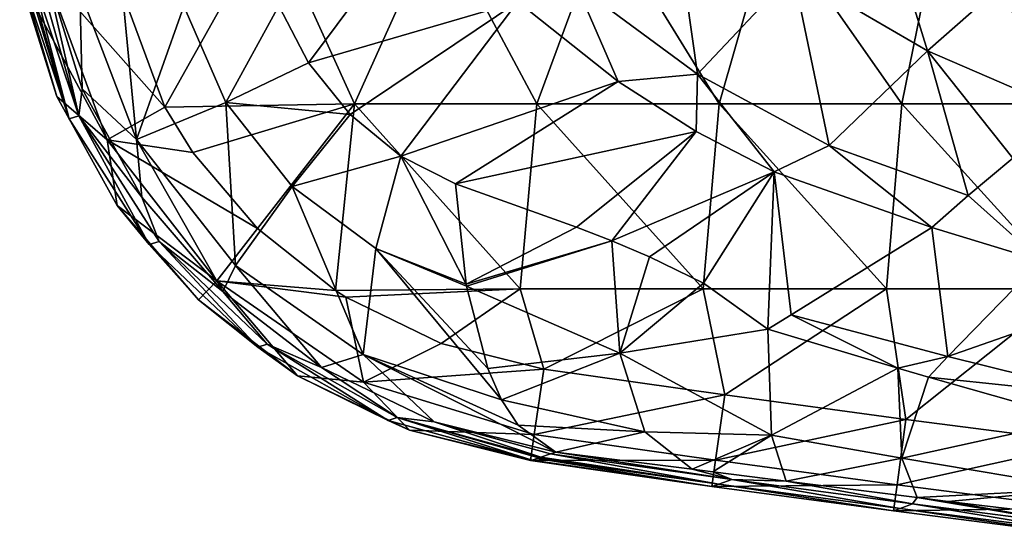
# Model space of a CAD drawing. Units: millimetres. Extents: x -77 to 77, y -52 to 52.
# Drawn here: x -73 to -58, y -49 to -41 of the extents above; entities that cross this region are included whole.
import ezdxf

# ---------------------------------------------------------------- set-up
doc = ezdxf.new("R2010")
doc.units = ezdxf.units.MM
doc.header["$LTSCALE"] = 52.148148
for name, color, linetype in [('11', 7, 'CONTINUOUS'), ('20', 7, 'CONTINUOUS'), ('21', 7, 'CONTINUOUS'), ('42', 7, 'CONTINUOUS'), ('43', 7, 'CONTINUOUS'), ('44', 7, 'CONTINUOUS'), ('49', 7, 'CONTINUOUS'), ('50', 7, 'CONTINUOUS'), ('51', 7, 'CONTINUOUS'), ('64', 7, 'CONTINUOUS'), ('65', 7, 'CONTINUOUS'), ('9', 7, 'CONTINUOUS')]:
    doc.layers.add(name, color=color, linetype=linetype)

msp = doc.modelspace()

# ---------------------------------------------------------------- linework, layer by layer
at = {"layer": '11', "linetype": 'Continuous'}
for points in [[(-73.453, -39.908, 2.744), (-73.485, -39.917, 1.528), (-72.883, -41.848, 1.528), (-73.453, -39.908, 2.744)], [(-73.385, -39.889, 4.302), (-73.453, -39.908, 2.744), (-72.684, -42.208, 2.743), (-73.385, -39.889, 4.302)], [(-72.684, -42.208, 2.743), (-73.453, -39.908, 2.744), (-72.883, -41.848, 1.528), (-72.684, -42.208, 2.743)], [(-73.347, -39.878, 4.978), (-73.385, -39.889, 4.302), (-72.684, -42.208, 2.743), (-73.347, -39.878, 4.978)], [(-73.293, -39.863, 5.789), (-73.347, -39.878, 4.978), (-72.684, -42.208, 2.743), (-73.293, -39.863, 5.789)], [(-73.185, -39.832, 7.151), (-73.293, -39.863, 5.789), (-72.525, -42.16, 5.786), (-73.185, -39.832, 7.151)], [(-72.525, -42.16, 5.786), (-73.293, -39.863, 5.789), (-72.684, -42.208, 2.743), (-72.525, -42.16, 5.786)], [(-73.064, -39.797, 8.421), (-73.185, -39.832, 7.151), (-72.525, -42.16, 5.786), (-73.064, -39.797, 8.421)], [(-73.064, -39.797, 8.421), (-72.525, -42.16, 5.786), (-72.473, -41.721, 8.333), (-73.064, -39.797, 8.421)], [(-72.473, -41.721, 8.333), (-72.525, -42.16, 5.786), (-71.502, -43.483, 8.266), (-72.473, -41.721, 8.333)], [(-71.903, -43.616, 1.527), (-72.684, -42.208, 2.743), (-72.883, -41.848, 1.528), (-71.903, -43.616, 1.527)], [(-71.382, -44.252, 2.721), (-72.525, -42.16, 5.786), (-72.684, -42.208, 2.743), (-71.382, -44.252, 2.721)], [(-72.525, -42.16, 5.786), (-71.224, -44.203, 5.739), (-71.502, -43.483, 8.266), (-72.525, -42.16, 5.786)], [(-71.224, -44.203, 5.739), (-72.525, -42.16, 5.786), (-71.382, -44.252, 2.721), (-71.224, -44.203, 5.739)], [(-71.382, -44.252, 2.721), (-72.684, -42.208, 2.743), (-71.903, -43.616, 1.527), (-71.382, -44.252, 2.721)], [(-71.502, -43.483, 8.266), (-71.224, -44.203, 5.739), (-70.19, -45.012, 8.217), (-71.502, -43.483, 8.266)], [(-70.584, -45.148, 1.524), (-71.382, -44.252, 2.721), (-71.903, -43.616, 1.527), (-70.584, -45.148, 1.524)], [(-69.622, -45.918, 2.679), (-71.224, -44.203, 5.739), (-71.382, -44.252, 2.721), (-69.622, -45.918, 2.679)], [(-71.224, -44.203, 5.739), (-69.468, -45.868, 5.652), (-70.19, -45.012, 8.217), (-71.224, -44.203, 5.739)], [(-69.468, -45.868, 5.652), (-71.224, -44.203, 5.739), (-69.622, -45.918, 2.679), (-69.468, -45.868, 5.652)], [(-69.622, -45.918, 2.679), (-71.382, -44.252, 2.721), (-70.584, -45.148, 1.524), (-69.622, -45.918, 2.679)], [(-70.19, -45.012, 8.217), (-69.468, -45.868, 5.652), (-68.589, -46.243, 8.189), (-70.19, -45.012, 8.217)], [(-68.981, -46.381, 1.521), (-69.622, -45.918, 2.679), (-70.584, -45.148, 1.524), (-68.981, -46.381, 1.521)], [(-67.51, -47.107, 2.621), (-69.468, -45.868, 5.652), (-69.622, -45.918, 2.679), (-67.51, -47.107, 2.621)], [(-67.51, -47.107, 2.621), (-69.622, -45.918, 2.679), (-68.981, -46.381, 1.521), (-67.51, -47.107, 2.621)], [(-69.468, -45.868, 5.652), (-67.362, -47.058, 5.529), (-68.589, -46.243, 8.189), (-69.468, -45.868, 5.652)], [(-67.362, -47.058, 5.529), (-69.468, -45.868, 5.652), (-67.51, -47.107, 2.621), (-67.362, -47.058, 5.529)], [(-68.589, -46.243, 8.189), (-67.362, -47.058, 5.529), (-66.764, -47.126, 8.182), (-68.589, -46.243, 8.189)], [(-67.161, -47.262, 1.517), (-67.51, -47.107, 2.621), (-68.981, -46.381, 1.521), (-67.161, -47.262, 1.517)], [(-65.173, -47.747, 2.55), (-67.362, -47.058, 5.529), (-67.51, -47.107, 2.621), (-65.173, -47.747, 2.55)], [(-65.173, -47.747, 2.55), (-67.51, -47.107, 2.621), (-67.161, -47.262, 1.517), (-65.173, -47.747, 2.55)], [(-65.066, -47.711, 4.859), (-65.032, -47.7, 5.379), (-67.362, -47.058, 5.529), (-65.066, -47.711, 4.859)], [(-65.173, -47.747, 2.55), (-65.066, -47.711, 4.859), (-67.362, -47.058, 5.529), (-65.173, -47.747, 2.55)], [(-67.362, -47.058, 5.529), (-65.032, -47.7, 5.379), (-66.764, -47.126, 8.182), (-67.362, -47.058, 5.529)], [(-65.2, -47.756, 1.512), (-65.173, -47.747, 2.55), (-67.161, -47.262, 1.517), (-65.2, -47.756, 1.512)], [(-64.877, -47.649, 7.308), (-64.789, -47.62, 8.197), (-66.764, -47.126, 8.182), (-64.877, -47.649, 7.308)], [(-65.032, -47.7, 5.379), (-64.877, -47.649, 7.308), (-66.764, -47.126, 8.182), (-65.032, -47.7, 5.379)], [(-65.093, -47.72, 4.388), (-65.066, -47.711, 4.859), (-65.173, -47.747, 2.55), (-65.093, -47.72, 4.388)]]:
    msp.add_3dface(points, dxfattribs=at)
at = {"layer": '20', "linetype": 'Continuous'}
for points in [[(-69.281, -40.374, 13.967), (-68.8, -41.303, 13.909), (-66.924, -38.786, 15.851), (-69.281, -40.374, 13.967)], [(-66.924, -38.786, 15.851), (-68.8, -41.303, 13.909), (-65.407, -40.31, 16.018), (-66.924, -38.786, 15.851)], [(-68.8, -41.303, 13.909), (-68.123, -42.142, 13.927), (-65.407, -40.31, 16.018), (-68.8, -41.303, 13.909)], [(-68.123, -42.142, 13.927), (-67.305, -42.816, 14.02), (-65.407, -40.31, 16.018), (-68.123, -42.142, 13.927)], [(-65.407, -40.31, 16.018), (-67.305, -42.816, 14.02), (-63.78, -41.607, 16.146), (-65.407, -40.31, 16.018)], [(-67.305, -42.816, 14.02), (-66.414, -43.263, 14.198), (-63.78, -41.607, 16.146), (-67.305, -42.816, 14.02)], [(-63.78, -41.607, 16.146), (-66.414, -43.263, 14.198), (-62.512, -42.416, 16.231), (-63.78, -41.607, 16.146)], [(-66.414, -43.263, 14.198), (-64.452, -43.967, 14.6), (-62.512, -42.416, 16.231), (-66.414, -43.263, 14.198)], [(-64.452, -43.967, 14.6), (-63.879, -44.191, 14.674), (-62.512, -42.416, 16.231), (-64.452, -43.967, 14.6)], [(-62.512, -42.416, 16.231), (-63.879, -44.191, 14.674), (-61.246, -43.072, 16.316), (-62.512, -42.416, 16.231)], [(-63.879, -44.191, 14.674), (-63.27, -44.448, 14.722), (-61.246, -43.072, 16.316), (-63.879, -44.191, 14.674)], [(-63.27, -44.448, 14.722), (-62.394, -44.877, 14.706), (-61.246, -43.072, 16.316), (-63.27, -44.448, 14.722)], [(-62.394, -44.877, 14.706), (-61.349, -45.625, 14.381), (-61.246, -43.072, 16.316), (-62.394, -44.877, 14.706)], [(-61.349, -45.625, 14.381), (-60.97, -45.39, 14.689), (-61.246, -43.072, 16.316), (-61.349, -45.625, 14.381)], [(-60.97, -45.39, 14.689), (-58.692, -43.975, 16.534), (-61.246, -43.072, 16.316), (-60.97, -45.39, 14.689)]]:
    msp.add_3dface(points, dxfattribs=at)
at = {"layer": '21', "linetype": 'Continuous'}
for points in [[(-58.692, -43.975, 16.534), (-60.97, -45.39, 14.689), (-58.428, -46.069, 14.689), (-58.692, -43.975, 16.534)], [(-58.692, -43.975, 16.534), (-58.428, -46.069, 14.689), (-56.919, -44.515, 16.643), (-58.692, -43.975, 16.534)], [(-58.428, -46.069, 14.689), (-55.287, -44.971, 16.768), (-56.919, -44.515, 16.643), (-58.428, -46.069, 14.689)], [(-55.858, -46.703, 14.689), (-55.287, -44.971, 16.768), (-58.428, -46.069, 14.689), (-55.858, -46.703, 14.689)], [(-60.97, -45.39, 14.689), (-61.349, -45.625, 14.381), (-59.241, -46.255, 14.281), (-60.97, -45.39, 14.689)], [(-58.428, -46.069, 14.689), (-60.97, -45.39, 14.689), (-59.241, -46.255, 14.281), (-58.428, -46.069, 14.689)], [(-58.743, -46.401, 14.251), (-58.428, -46.069, 14.689), (-59.241, -46.255, 14.281), (-58.743, -46.401, 14.251)], [(-55.858, -46.703, 14.689), (-58.428, -46.069, 14.689), (-58.743, -46.401, 14.251), (-55.858, -46.703, 14.689)], [(-56.32, -47.09, 14.074), (-55.858, -46.703, 14.689), (-58.743, -46.401, 14.251), (-56.32, -47.09, 14.074)]]:
    msp.add_3dface(points, dxfattribs=at)
at = {"layer": '42', "linetype": 'Continuous'}
for points in [[(-72.016, -39.62), (-69.414, -38.962), (-71.133, -42.021), (-72.016, -39.62)], [(-71.133, -42.021), (-69.414, -38.962), (-68.054, -41.965), (-71.133, -42.021)], [(-69.414, -38.962), (-66.702, -38.962), (-68.054, -41.965), (-69.414, -38.962)], [(-68.054, -41.965), (-66.702, -38.962), (-65.096, -41.965), (-68.054, -41.965)], [(-66.702, -38.962), (-63.99, -38.962), (-65.096, -41.965), (-66.702, -38.962)], [(-65.096, -41.965), (-63.99, -38.962), (-62.137, -41.965), (-65.096, -41.965)], [(-63.99, -38.962), (-61.278, -38.962), (-62.137, -41.965), (-63.99, -38.962)], [(-62.137, -41.965), (-61.278, -38.962), (-59.178, -41.965), (-62.137, -41.965)], [(-61.278, -38.962), (-58.566, -38.962), (-59.178, -41.965), (-61.278, -38.962)], [(-59.178, -41.965), (-58.566, -38.962), (-56.219, -41.965), (-59.178, -41.965)], [(-58.566, -38.962), (-55.853, -38.962), (-56.219, -41.965), (-58.566, -38.962)], [(-71.133, -42.021), (-68.054, -41.965), (-70.674, -42.759), (-71.133, -42.021)], [(-70.674, -42.759), (-68.054, -41.965), (-69.627, -43.99), (-70.674, -42.759)], [(-68.054, -41.965), (-68.364, -44.998), (-69.627, -43.99), (-68.054, -41.965)], [(-68.054, -41.965), (-65.368, -44.968), (-68.364, -44.998), (-68.054, -41.965)], [(-68.054, -41.965), (-65.096, -41.965), (-65.368, -44.968), (-68.054, -41.965)], [(-65.096, -41.965), (-62.397, -44.968), (-65.368, -44.968), (-65.096, -41.965)], [(-65.096, -41.965), (-62.137, -41.965), (-62.397, -44.968), (-65.096, -41.965)], [(-62.137, -41.965), (-59.425, -44.968), (-62.397, -44.968), (-62.137, -41.965)], [(-62.137, -41.965), (-59.178, -41.965), (-59.425, -44.968), (-62.137, -41.965)], [(-59.178, -41.965), (-56.454, -44.968), (-59.425, -44.968), (-59.178, -41.965)], [(-59.178, -41.965), (-56.219, -41.965), (-56.454, -44.968), (-59.178, -41.965)], [(-68.364, -44.998), (-65.368, -44.968), (-68.193, -45.106), (-68.364, -44.998)], [(-68.193, -45.106), (-65.368, -44.968), (-66.649, -45.854), (-68.193, -45.106)], [(-65.368, -44.968), (-64.985, -46.273), (-66.649, -45.854), (-65.368, -44.968)], [(-62.397, -44.968), (-64.985, -46.273), (-65.368, -44.968), (-62.397, -44.968)], [(-62.049, -46.69), (-64.985, -46.273), (-62.397, -44.968), (-62.049, -46.69)], [(-59.425, -44.968), (-62.049, -46.69), (-62.397, -44.968), (-59.425, -44.968)], [(-59.111, -47.087), (-62.049, -46.69), (-59.425, -44.968), (-59.111, -47.087)], [(-56.454, -44.968), (-59.111, -47.087), (-59.425, -44.968), (-56.454, -44.968)], [(-56.171, -47.466), (-59.111, -47.087), (-56.454, -44.968), (-56.171, -47.466)]]:
    msp.add_3dface(points, dxfattribs=at)
at = {"layer": '43', "linetype": 'Continuous'}
for points in [[(-64.985, -46.273), (-62.049, -46.69), (-65.138, -47.332, 0.449), (-64.985, -46.273)], [(-62.049, -46.69), (-62.197, -47.749, 0.449), (-65.138, -47.332, 0.449), (-62.049, -46.69)], [(-62.049, -46.69), (-59.111, -47.087), (-62.197, -47.749, 0.449), (-62.049, -46.69)], [(-59.111, -47.087), (-59.253, -48.147, 0.449), (-62.197, -47.749, 0.449), (-59.111, -47.087)], [(-59.111, -47.087), (-56.171, -47.466), (-59.253, -48.147, 0.449), (-59.111, -47.087)], [(-62.197, -47.749, 0.449), (-65.2, -47.756, 1.512), (-65.138, -47.332, 0.449), (-62.197, -47.749, 0.449)], [(-56.171, -47.466), (-56.306, -48.526, 0.449), (-59.253, -48.147, 0.449), (-56.171, -47.466)], [(-62.256, -48.174, 1.512), (-65.2, -47.756, 1.512), (-62.197, -47.749, 0.449), (-62.256, -48.174, 1.512)], [(-59.253, -48.147, 0.449), (-62.256, -48.174, 1.512), (-62.197, -47.749, 0.449), (-59.253, -48.147, 0.449)], [(-59.309, -48.573, 1.512), (-62.256, -48.174, 1.512), (-59.253, -48.147, 0.449), (-59.309, -48.573, 1.512)], [(-56.306, -48.526, 0.449), (-59.309, -48.573, 1.512), (-59.253, -48.147, 0.449), (-56.306, -48.526, 0.449)], [(-56.359, -48.952, 1.512), (-59.309, -48.573, 1.512), (-56.306, -48.526, 0.449), (-56.359, -48.952, 1.512)]]:
    msp.add_3dface(points, dxfattribs=at)
at = {"layer": '44', "linetype": 'Continuous'}
for points in [[(-72.016, -39.62), (-71.133, -42.021), (-73.065, -39.832, 0.449), (-72.016, -39.62)], [(-72.064, -42.549, 0.449), (-73.485, -39.917, 1.528), (-73.065, -39.832, 0.449), (-72.064, -42.549, 0.449)], [(-72.883, -41.848, 1.528), (-73.485, -39.917, 1.528), (-72.064, -42.549, 0.449), (-72.883, -41.848, 1.528)], [(-71.133, -42.021), (-72.064, -42.549, 0.449), (-73.065, -39.832, 0.449), (-71.133, -42.021)], [(-71.903, -43.616, 1.527), (-72.883, -41.848, 1.528), (-72.064, -42.549, 0.449), (-71.903, -43.616, 1.527)], [(-71.133, -42.021), (-70.674, -42.759), (-72.064, -42.549, 0.449), (-71.133, -42.021)], [(-70.289, -44.837, 0.449), (-71.903, -43.616, 1.527), (-72.064, -42.549, 0.449), (-70.289, -44.837, 0.449)], [(-70.674, -42.759), (-69.627, -43.99), (-72.064, -42.549, 0.449), (-70.674, -42.759)], [(-69.627, -43.99), (-70.289, -44.837, 0.449), (-72.064, -42.549, 0.449), (-69.627, -43.99)], [(-70.584, -45.148, 1.524), (-71.903, -43.616, 1.527), (-70.289, -44.837, 0.449), (-70.584, -45.148, 1.524)], [(-69.627, -43.99), (-68.364, -44.998), (-70.289, -44.837, 0.449), (-69.627, -43.99)], [(-68.981, -46.381, 1.521), (-70.584, -45.148, 1.524), (-70.289, -44.837, 0.449), (-68.981, -46.381, 1.521)], [(-67.907, -46.483, 0.449), (-68.981, -46.381, 1.521), (-70.289, -44.837, 0.449), (-67.907, -46.483, 0.449)], [(-68.364, -44.998), (-68.193, -45.106), (-70.289, -44.837, 0.449), (-68.364, -44.998)], [(-68.193, -45.106), (-67.907, -46.483, 0.449), (-70.289, -44.837, 0.449), (-68.193, -45.106)], [(-68.193, -45.106), (-66.649, -45.854), (-67.907, -46.483, 0.449), (-68.193, -45.106)], [(-66.649, -45.854), (-64.985, -46.273), (-67.907, -46.483, 0.449), (-66.649, -45.854)], [(-64.985, -46.273), (-65.138, -47.332, 0.449), (-67.907, -46.483, 0.449), (-64.985, -46.273)], [(-67.161, -47.262, 1.517), (-68.981, -46.381, 1.521), (-67.907, -46.483, 0.449), (-67.161, -47.262, 1.517)], [(-65.138, -47.332, 0.449), (-67.161, -47.262, 1.517), (-67.907, -46.483, 0.449), (-65.138, -47.332, 0.449)], [(-65.2, -47.756, 1.512), (-67.161, -47.262, 1.517), (-65.138, -47.332, 0.449), (-65.2, -47.756, 1.512)]]:
    msp.add_3dface(points, dxfattribs=at)
at = {"layer": '49', "linetype": 'Continuous'}
for points in [[(-59.241, -46.255, 14.281), (-61.349, -45.625, 14.381), (-61.291, -47.346, 12.059), (-59.241, -46.255, 14.281)], [(-59.177, -47.717, 12.087), (-59.241, -46.255, 14.281), (-61.291, -47.346, 12.059), (-59.177, -47.717, 12.087)], [(-58.743, -46.401, 14.251), (-59.241, -46.255, 14.281), (-59.177, -47.717, 12.087), (-58.743, -46.401, 14.251)], [(-56.32, -47.09, 14.074), (-58.743, -46.401, 14.251), (-59.177, -47.717, 12.087), (-56.32, -47.09, 14.074)], [(-56.218, -48.212, 12.105), (-56.32, -47.09, 14.074), (-59.177, -47.717, 12.087), (-56.218, -48.212, 12.105)], [(-61.051, -48.088, 9.275), (-59.177, -47.717, 12.087), (-61.291, -47.346, 12.059), (-61.051, -48.088, 9.275)], [(-61.051, -48.088, 9.275), (-58.927, -48.357, 9.54), (-59.177, -47.717, 12.087), (-61.051, -48.088, 9.275)], [(-58.927, -48.357, 9.54), (-56.218, -48.212, 12.105), (-59.177, -47.717, 12.087), (-58.927, -48.357, 9.54)], [(-58.927, -48.357, 9.54), (-58.427, -48.419, 9.602), (-56.218, -48.212, 12.105), (-58.927, -48.357, 9.54)], [(-58.427, -48.419, 9.602), (-56.014, -48.709, 9.901), (-56.218, -48.212, 12.105), (-58.427, -48.419, 9.602)]]:
    msp.add_3dface(points, dxfattribs=at)
at = {"layer": '50', "linetype": 'Continuous'}
for points in [[(-64.452, -43.967, 14.6), (-66.414, -43.263, 14.198), (-66.245, -44.894, 13.163), (-64.452, -43.967, 14.6)], [(-63.879, -44.191, 14.674), (-64.452, -43.967, 14.6), (-66.245, -44.894, 13.163), (-63.879, -44.191, 14.674)], [(-66.239, -44.926, 13.136), (-63.879, -44.191, 14.674), (-66.245, -44.894, 13.163), (-66.239, -44.926, 13.136)], [(-63.75, -46.013, 13.126), (-63.879, -44.191, 14.674), (-66.239, -44.926, 13.136), (-63.75, -46.013, 13.126)], [(-63.27, -44.448, 14.722), (-63.879, -44.191, 14.674), (-63.75, -46.013, 13.126), (-63.27, -44.448, 14.722)], [(-62.394, -44.877, 14.706), (-63.27, -44.448, 14.722), (-63.75, -46.013, 13.126), (-62.394, -44.877, 14.706)], [(-65.893, -46.262, 11.715), (-63.75, -46.013, 13.126), (-66.239, -44.926, 13.136), (-65.893, -46.262, 11.715)], [(-61.349, -45.625, 14.381), (-62.394, -44.877, 14.706), (-63.75, -46.013, 13.126), (-61.349, -45.625, 14.381)], [(-61.291, -47.346, 12.059), (-61.349, -45.625, 14.381), (-63.75, -46.013, 13.126), (-61.291, -47.346, 12.059)], [(-65.668, -46.769, 10.916), (-63.75, -46.013, 13.126), (-65.893, -46.262, 11.715), (-65.668, -46.769, 10.916)], [(-63.346, -47.288, 11.129), (-63.75, -46.013, 13.126), (-65.668, -46.769, 10.916), (-63.346, -47.288, 11.129)], [(-63.346, -47.288, 11.129), (-61.291, -47.346, 12.059), (-63.75, -46.013, 13.126), (-63.346, -47.288, 11.129)], [(-65.399, -47.181, 10.031), (-63.346, -47.288, 11.129), (-65.668, -46.769, 10.916), (-65.399, -47.181, 10.031)], [(-64.789, -47.62, 8.197), (-63.346, -47.288, 11.129), (-65.399, -47.181, 10.031), (-64.789, -47.62, 8.197)], [(-64.789, -47.62, 8.197), (-62.579, -47.897, 8.923), (-63.346, -47.288, 11.129), (-64.789, -47.62, 8.197)], [(-62.579, -47.897, 8.923), (-61.291, -47.346, 12.059), (-63.346, -47.288, 11.129), (-62.579, -47.897, 8.923)], [(-62.579, -47.897, 8.923), (-62.241, -47.939, 9.016), (-61.291, -47.346, 12.059), (-62.579, -47.897, 8.923)], [(-62.241, -47.939, 9.016), (-61.051, -48.088, 9.275), (-61.291, -47.346, 12.059), (-62.241, -47.939, 9.016)]]:
    msp.add_3dface(points, dxfattribs=at)
at = {"layer": '51', "linetype": 'Continuous'}
for points in [[(-73.064, -39.797, 8.421), (-72.473, -41.721, 8.333), (-72.509, -40.131, 10.341), (-73.064, -39.797, 8.421)], [(-72.509, -40.131, 10.341), (-72.473, -41.721, 8.333), (-71.592, -42.543, 10.129), (-72.509, -40.131, 10.341)], [(-72.509, -40.131, 10.341), (-71.592, -42.543, 10.129), (-71.808, -40.292, 11.606), (-72.509, -40.131, 10.341)], [(-71.808, -40.292, 11.606), (-71.592, -42.543, 10.129), (-70.82, -40.382, 12.788), (-71.808, -40.292, 11.606)], [(-70.82, -40.382, 12.788), (-71.592, -42.543, 10.129), (-70.142, -41.947, 12.667), (-70.82, -40.382, 12.788)], [(-69.281, -40.374, 13.967), (-70.82, -40.382, 12.788), (-70.142, -41.947, 12.667), (-69.281, -40.374, 13.967)], [(-68.8, -41.303, 13.909), (-69.281, -40.374, 13.967), (-70.142, -41.947, 12.667), (-68.8, -41.303, 13.909)], [(-68.123, -42.142, 13.927), (-68.8, -41.303, 13.909), (-70.142, -41.947, 12.667), (-68.123, -42.142, 13.927)], [(-72.473, -41.721, 8.333), (-71.502, -43.483, 8.266), (-71.592, -42.543, 10.129), (-72.473, -41.721, 8.333)], [(-71.592, -42.543, 10.129), (-69.985, -44.592, 10.164), (-70.142, -41.947, 12.667), (-71.592, -42.543, 10.129)], [(-68.123, -42.142, 13.927), (-70.142, -41.947, 12.667), (-69.063, -43.306, 12.693), (-68.123, -42.142, 13.927)], [(-70.142, -41.947, 12.667), (-69.985, -44.592, 10.164), (-69.063, -43.306, 12.693), (-70.142, -41.947, 12.667)], [(-67.305, -42.816, 14.02), (-68.123, -42.142, 13.927), (-69.063, -43.306, 12.693), (-67.305, -42.816, 14.02)], [(-71.502, -43.483, 8.266), (-70.19, -45.012, 8.217), (-71.592, -42.543, 10.129), (-71.502, -43.483, 8.266)], [(-71.592, -42.543, 10.129), (-70.19, -45.012, 8.217), (-69.985, -44.592, 10.164), (-71.592, -42.543, 10.129)], [(-67.305, -42.816, 14.02), (-69.063, -43.306, 12.693), (-67.709, -44.316, 12.857), (-67.305, -42.816, 14.02)], [(-66.245, -44.894, 13.163), (-67.305, -42.816, 14.02), (-67.709, -44.316, 12.857), (-66.245, -44.894, 13.163)], [(-66.414, -43.263, 14.198), (-67.305, -42.816, 14.02), (-66.245, -44.894, 13.163), (-66.414, -43.263, 14.198)], [(-69.985, -44.592, 10.164), (-67.912, -46.036, 10.428), (-69.063, -43.306, 12.693), (-69.985, -44.592, 10.164)], [(-69.063, -43.306, 12.693), (-67.912, -46.036, 10.428), (-67.709, -44.316, 12.857), (-69.063, -43.306, 12.693)], [(-67.912, -46.036, 10.428), (-65.668, -46.769, 10.916), (-67.709, -44.316, 12.857), (-67.912, -46.036, 10.428)], [(-65.668, -46.769, 10.916), (-65.893, -46.262, 11.715), (-67.709, -44.316, 12.857), (-65.668, -46.769, 10.916)], [(-65.893, -46.262, 11.715), (-66.239, -44.926, 13.136), (-67.709, -44.316, 12.857), (-65.893, -46.262, 11.715)], [(-66.239, -44.926, 13.136), (-66.245, -44.894, 13.163), (-67.709, -44.316, 12.857), (-66.239, -44.926, 13.136)], [(-70.19, -45.012, 8.217), (-68.589, -46.243, 8.189), (-69.985, -44.592, 10.164), (-70.19, -45.012, 8.217)], [(-69.985, -44.592, 10.164), (-68.589, -46.243, 8.189), (-67.912, -46.036, 10.428), (-69.985, -44.592, 10.164)], [(-68.589, -46.243, 8.189), (-66.764, -47.126, 8.182), (-67.912, -46.036, 10.428), (-68.589, -46.243, 8.189)], [(-66.764, -47.126, 8.182), (-64.789, -47.62, 8.197), (-67.912, -46.036, 10.428), (-66.764, -47.126, 8.182)], [(-64.789, -47.62, 8.197), (-65.399, -47.181, 10.031), (-67.912, -46.036, 10.428), (-64.789, -47.62, 8.197)], [(-65.399, -47.181, 10.031), (-65.668, -46.769, 10.916), (-67.912, -46.036, 10.428), (-65.399, -47.181, 10.031)]]:
    msp.add_3dface(points, dxfattribs=at)
at = {"layer": '64', "linetype": 'Continuous'}
for points in [[(-62.492, -41.485, 16.776), (-62.938, -38.312, 18.553), (-64.458, -40.031, 16.621), (-62.492, -41.485, 16.776)], [(-60.937, -39.835, 18.741), (-62.938, -38.312, 18.553), (-62.492, -41.485, 16.776), (-60.937, -39.835, 18.741)], [(-58.76, -41.107, 18.968), (-59.583, -38.44, 21.026), (-60.937, -39.835, 18.741), (-58.76, -41.107, 18.968)], [(-57.345, -39.856, 21.299), (-59.583, -38.44, 21.026), (-58.76, -41.107, 18.968), (-57.345, -39.856, 21.299)], [(-60.355, -42.642, 16.942), (-60.937, -39.835, 18.741), (-62.492, -41.485, 16.776), (-60.355, -42.642, 16.942)], [(-58.76, -41.107, 18.968), (-60.937, -39.835, 18.741), (-60.355, -42.642, 16.942), (-58.76, -41.107, 18.968)], [(-56.435, -42.112, 19.269), (-57.345, -39.856, 21.299), (-58.76, -41.107, 18.968), (-56.435, -42.112, 19.269)], [(-65.407, -40.31, 16.018), (-63.78, -41.607, 16.146), (-64.458, -40.031, 16.621), (-65.407, -40.31, 16.018)], [(-63.78, -41.607, 16.146), (-62.492, -41.485, 16.776), (-64.458, -40.031, 16.621), (-63.78, -41.607, 16.146)], [(-58.103, -43.457, 17.168), (-58.76, -41.107, 18.968), (-60.355, -42.642, 16.942), (-58.103, -43.457, 17.168)], [(-56.435, -42.112, 19.269), (-58.76, -41.107, 18.968), (-57.377, -42.848, 18.024), (-56.435, -42.112, 19.269)], [(-57.377, -42.848, 18.024), (-58.76, -41.107, 18.968), (-58.103, -43.457, 17.168), (-57.377, -42.848, 18.024)], [(-63.78, -41.607, 16.146), (-62.512, -42.416, 16.231), (-62.492, -41.485, 16.776), (-63.78, -41.607, 16.146)], [(-62.512, -42.416, 16.231), (-61.246, -43.072, 16.316), (-62.492, -41.485, 16.776), (-62.512, -42.416, 16.231)], [(-61.246, -43.072, 16.316), (-60.355, -42.642, 16.942), (-62.492, -41.485, 16.776), (-61.246, -43.072, 16.316)], [(-61.246, -43.072, 16.316), (-58.692, -43.975, 16.534), (-60.355, -42.642, 16.942), (-61.246, -43.072, 16.316)], [(-58.692, -43.975, 16.534), (-58.103, -43.457, 17.168), (-60.355, -42.642, 16.942), (-58.692, -43.975, 16.534)]]:
    msp.add_3dface(points, dxfattribs=at)
at = {"layer": '65', "linetype": 'Continuous'}
for points in [[(-56.919, -44.515, 16.643), (-57.377, -42.848, 18.024), (-58.103, -43.457, 17.168), (-56.919, -44.515, 16.643)], [(-58.692, -43.975, 16.534), (-56.919, -44.515, 16.643), (-58.103, -43.457, 17.168), (-58.692, -43.975, 16.534)]]:
    msp.add_3dface(points, dxfattribs=at)
at = {"layer": '9', "linetype": 'Continuous'}
for points in [[(-65.2, -47.756, 1.512), (-62.256, -48.174, 1.512), (-65.173, -47.747, 2.55), (-65.2, -47.756, 1.512)], [(-62.256, -48.174, 1.512), (-65.093, -47.72, 4.388), (-65.173, -47.747, 2.55), (-62.256, -48.174, 1.512)], [(-65.093, -47.72, 4.388), (-62.145, -48.138, 4.398), (-65.066, -47.711, 4.859), (-65.093, -47.72, 4.388)], [(-62.145, -48.138, 4.398), (-65.093, -47.72, 4.388), (-62.256, -48.174, 1.512), (-62.145, -48.138, 4.398)], [(-65.066, -47.711, 4.859), (-62.145, -48.138, 4.398), (-65.032, -47.7, 5.379), (-65.066, -47.711, 4.859)], [(-62.145, -48.138, 4.398), (-64.877, -47.649, 7.308), (-65.032, -47.7, 5.379), (-62.145, -48.138, 4.398)], [(-64.877, -47.649, 7.308), (-61.934, -48.064, 7.326), (-64.789, -47.62, 8.197), (-64.877, -47.649, 7.308)], [(-61.934, -48.064, 7.326), (-64.877, -47.649, 7.308), (-62.145, -48.138, 4.398), (-61.934, -48.064, 7.326)], [(-64.789, -47.62, 8.197), (-61.934, -48.064, 7.326), (-62.579, -47.897, 8.923), (-64.789, -47.62, 8.197)], [(-62.579, -47.897, 8.923), (-61.934, -48.064, 7.326), (-62.241, -47.939, 9.016), (-62.579, -47.897, 8.923)], [(-62.241, -47.939, 9.016), (-61.934, -48.064, 7.326), (-61.051, -48.088, 9.275), (-62.241, -47.939, 9.016)], [(-59.203, -48.535, 4.409), (-61.934, -48.064, 7.326), (-62.145, -48.138, 4.398), (-59.203, -48.535, 4.409)], [(-61.934, -48.064, 7.326), (-59.002, -48.459, 7.343), (-61.051, -48.088, 9.275), (-61.934, -48.064, 7.326)], [(-59.002, -48.459, 7.343), (-61.934, -48.064, 7.326), (-59.203, -48.535, 4.409), (-59.002, -48.459, 7.343)], [(-59.309, -48.573, 1.512), (-62.145, -48.138, 4.398), (-62.256, -48.174, 1.512), (-59.309, -48.573, 1.512)], [(-59.203, -48.535, 4.409), (-62.145, -48.138, 4.398), (-59.309, -48.573, 1.512), (-59.203, -48.535, 4.409)], [(-61.051, -48.088, 9.275), (-59.002, -48.459, 7.343), (-58.927, -48.357, 9.54), (-61.051, -48.088, 9.275)], [(-59.002, -48.459, 7.343), (-56.067, -48.834, 7.359), (-58.927, -48.357, 9.54), (-59.002, -48.459, 7.343)], [(-58.927, -48.357, 9.54), (-56.067, -48.834, 7.359), (-58.427, -48.419, 9.602), (-58.927, -48.357, 9.54)], [(-56.359, -48.952, 1.512), (-59.203, -48.535, 4.409), (-59.309, -48.573, 1.512), (-56.359, -48.952, 1.512)], [(-56.259, -48.913, 4.419), (-59.002, -48.459, 7.343), (-59.203, -48.535, 4.409), (-56.259, -48.913, 4.419)], [(-56.259, -48.913, 4.419), (-59.203, -48.535, 4.409), (-56.359, -48.952, 1.512), (-56.259, -48.913, 4.419)], [(-56.067, -48.834, 7.359), (-59.002, -48.459, 7.343), (-56.259, -48.913, 4.419), (-56.067, -48.834, 7.359)], [(-58.427, -48.419, 9.602), (-56.067, -48.834, 7.359), (-56.014, -48.709, 9.901), (-58.427, -48.419, 9.602)]]:
    msp.add_3dface(points, dxfattribs=at)

doc.saveas('drawing.dxf')
